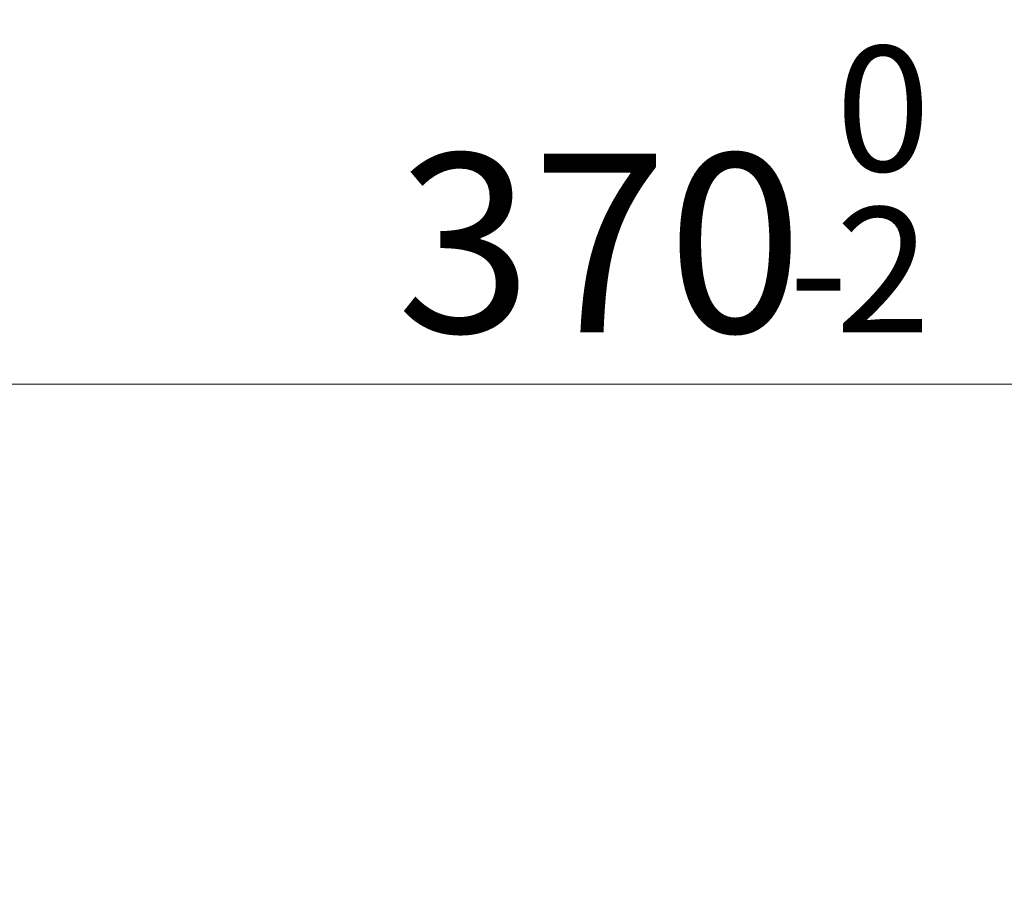
# Model space of a CAD drawing. Units: millimetres. Extents: x 0 to 420, y 0 to 297.
# Drawn here: x 323 to 343, y 245 to 262 of the extents above; entities that cross this region are included whole.
import ezdxf

# ---------------------------------------------------------------- set-up
doc = ezdxf.new("R2010")
doc.units = ezdxf.units.MM
doc.styles.add('SLDTEXTSTYLE0', font='TXT', dxfattribs={"width": 0.605})
doc.dimstyles.new('SLDDIMSTYLE2', dxfattribs={"dimtxt": 3.5, "dimasz": 3.5, "dimexe": 0, "dimexo": 0.0625, "dimgap": 0.875, "dimtad": 1, "dimlfac": 7, "dimrnd": 1e-09, "dimzin": 12, "dimdsep": 46, "dimtxsty": 'SLDTEXTSTYLE0', "dimsah": 1, "dimcen": 0.09, "dimadec": 0, "dimazin": 3, "dimtol": 1, "dimtm": 2, "dimtfac": 1, "dimtdec": 0, "dimtofl": 0, "dimtmove": 0, "dimatfit": 3, "dimfxl": 0, "dimfrac": 2, "dimtolj": 1, "dimarcsym": 0})
doc.dimstyles.new('SLDDIMSTYLE3', dxfattribs={"dimtxt": 3.5, "dimasz": 3.5, "dimexe": 0, "dimexo": 0.0625, "dimgap": 0.875, "dimtad": 1, "dimdec": 0, "dimlfac": 7, "dimrnd": 1e-09, "dimzin": 12, "dimdsep": 46, "dimtxsty": 'SLDTEXTSTYLE0', "dimsah": 1, "dimcen": 0.09, "dimadec": 0, "dimazin": 3, "dimtol": 1, "dimtp": 2, "dimtm": 2, "dimtfac": 1, "dimtdec": 0, "dimtofl": 0, "dimtmove": 0, "dimatfit": 3, "dimfxl": 0, "dimfrac": 2, "dimtolj": 1, "dimarcsym": 0})

# ---------------------------------------------------------------- blocks, each defined once
blk = doc.blocks.new('_D_11')
at = {"color": 7, "linetype": 'Continuous', "lineweight": 0}
for p, q in [((309.443, 244.686), (309.443, 256.059)), ((362.084, 245.114), (362.084, 256.059)), ((309.443, 255.059), (362.084, 255.059))]:
    blk.add_line(p, q, dxfattribs=at)
at = {"color": 7, "linetype": 'Continuous', "lineweight": 18}
for points in [[(309.443, 255.059), (312.943, 254.52), (312.943, 255.597)], [(362.084, 255.059), (358.584, 255.597), (358.584, 254.52)]]:
    blk.add_solid(points, dxfattribs=at)
at = {"color": 7, "linetype": 'Continuous', "lineweight": 18, "attachment_point": 1, "style": 'SLDTEXTSTYLE0'}
for s, insert, char_height in [('0', (339.294, 261.678), 2.45), ('370', (330.699, 259.57), 3.5), ('2', (339.294, 258.52), 2.45), ('-', (338.375, 258.52), 2.45)]:
    blk.add_mtext(s, dxfattribs=dict(at, insert=insert, char_height=char_height))
blk = doc.blocks.new('_D_12')
at = {"color": 7, "linetype": 'Continuous', "lineweight": 0}
for p, q in [((306.326, 244.98), (306.326, 266.059)), ((365.2, 244.98), (365.2, 266.059)), ((306.326, 265.059), (365.2, 265.059))]:
    blk.add_line(p, q, dxfattribs=at)
at = {"color": 7, "linetype": 'Continuous', "lineweight": 18}
for points in [[(306.326, 265.059), (309.826, 264.52), (309.826, 265.597)], [(365.2, 265.059), (361.7, 265.597), (361.7, 264.52)]]:
    blk.add_solid(points, dxfattribs=at)
at = {"color": 7, "linetype": 'Continuous', "lineweight": 18, "attachment_point": 1, "style": 'SLDTEXTSTYLE0'}
for s, insert, char_height in [('412', (330.234, 269.57), 3.5), ('±2', (337.91, 268.52), 2.45)]:
    blk.add_mtext(s, dxfattribs=dict(at, insert=insert, char_height=char_height))

msp = doc.modelspace()

# ---------------------------------------------------------------- dimensions: what is measured, and where the dimension line sits
at = {"color": 7, "linetype": 'Continuous', "lineweight": 18}
dim = msp.add_linear_dim(base=(365.2003, 265.0587), p1=(306.3264, 244.8803), p2=(365.2003, 244.8803), angle=0, dimstyle='SLDDIMSTYLE3', dxfattribs=at)
dim.commit()
dim.dimension.update_dxf_attribs({"geometry": '_D_12', "text_midpoint": (335.7633, 265.0587), "dimtype": 160})
dim = msp.add_linear_dim(base=(362.0842, 255.0587), p1=(309.4431, 244.5856), p2=(362.0842, 245.0142), dimstyle='SLDDIMSTYLE2', dxfattribs=at)
dim.commit()
dim.dimension.update_dxf_attribs({"geometry": '_D_11', "text_midpoint": (335.7637, 255.0587), "dimtype": 160})

doc.saveas('drawing.dxf')
